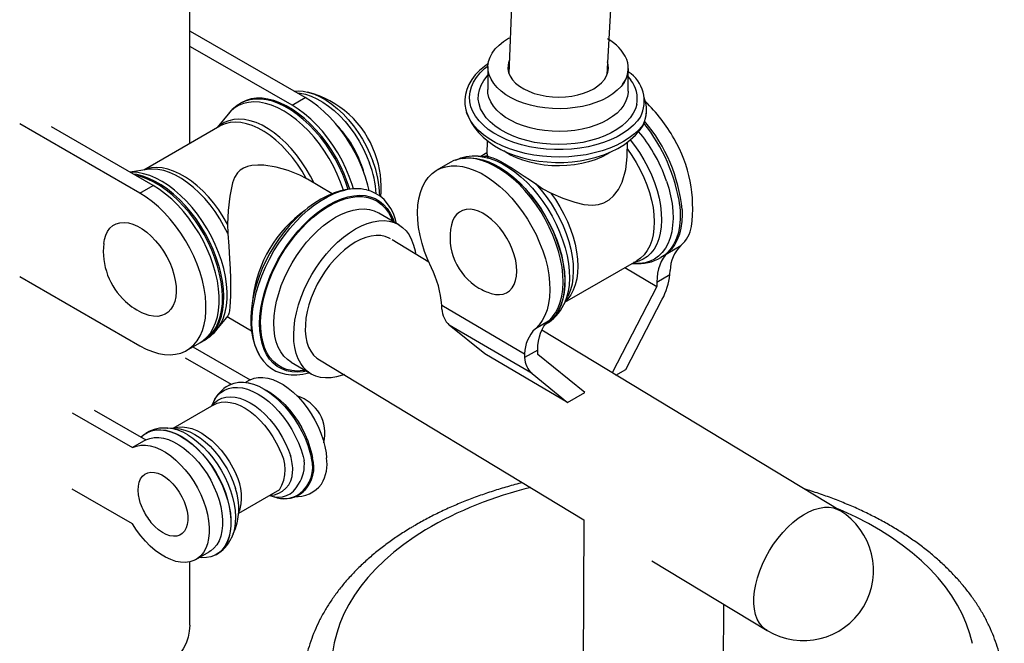
# Model space of a CAD drawing. Units: inches. Extents: x 0 to 80000, y 0 to 78659.
# Drawn here: x 11435 to 11856, y 23379 to 23646 of the extents above; entities that cross this region are included whole.
import ezdxf

# ---------------------------------------------------------------- set-up
doc = ezdxf.new("R2010")
doc.units = ezdxf.units.IN
doc.header["$MEASUREMENT"] = 0

msp = doc.modelspace()

# ---------------------------------------------------------------- linework, layer by layer
for p, q in [((11507.958, 23592.83), (11507.958, 24426.068)), ((11652.394, 23830.415), (11644.412, 23622.787)), ((11686.409, 23622.293), (11689.486, 23675.688)), ((11557.342, 23612.433), (11508.276, 23640.758)), ((11644.231, 23637.812), (11644.591, 23638.016)), ((11551.685, 23609.167), (11508.276, 23634.227)), ((11635.444, 23625.589), (11635.33, 23615.857)), ((11695.325, 23615.153), (11695.434, 23624.416)), ((11695.397, 23621.268), (11696.489, 23619.923)), ((11551.685, 23609.167), (11557.342, 23612.433)), ((11530.273, 23610.331), (11529.709, 23610.006)), ((11524.383, 23605.426), (11519.684, 23599.6)), ((11626.401, 23605.849), (11626.265, 23606.255)), ((11486.631, 23571.613), (11435.273, 23601.261)), ((11492.288, 23574.878), (11448.826, 23599.968)), ((11520.815, 23600.253), (11488.293, 23581.478)), ((11635.074, 23594.117), (11635.005, 23588.242)), ((11695.001, 23587.558), (11695.07, 23593.427)), ((11635.139, 23587.128), (11631.199, 23587.349)), ((11635.012, 23588.828), (11632.34, 23587.285)), ((11635.139, 23587.128), (11636.495, 23586.999)), ((11619.275, 23584.684), (11613.619, 23581.418)), ((11489.711, 23581.7), (11482.44, 23580.563)), ((11558.218, 23577.502), (11557.743, 23577.801)), ((11486.631, 23571.613), (11492.288, 23574.878)), ((11568.807, 23571.316), (11558.229, 23577.52)), ((11597.273, 23558.097), (11588.788, 23563.074)), ((11524.089, 23558.373), (11524.227, 23554.271)), ((11610.158, 23542.126), (11594.436, 23551.639)), ((11712.265, 23545.952), (11717.922, 23549.218)), ((11668.337, 23524.93), (11699.068, 23542.671)), ((11697.115, 23541.543), (11698.256, 23541.479)), ((11709.396, 23544.014), (11709.475, 23544.059)), ((11435.273, 23535.938), (11486.631, 23506.289)), ((11693.942, 23539.711), (11707.602, 23531.699)), ((11707.615, 23533.527), (11713.193, 23536.747)), ((11713.193, 23536.747), (11713.336, 23538.473)), ((11707.602, 23531.699), (11688.498, 23494.725)), ((11707.615, 23533.527), (11707.602, 23531.699)), ((11667.822, 23523.909), (11669.601, 23527.432)), ((11615.773, 23521.976), (11615.654, 23523.673)), ((11615.654, 23523.673), (11651.113, 23502.875)), ((11694.427, 23496.189), (11709.922, 23526.178)), ((11519.59, 23513.296), (11524.324, 23519.165)), ((11524, 23518.763), (11534.382, 23512.673)), ((11634.122, 23502.844), (11618.922, 23515.113)), ((11654.276, 23494.376), (11618.922, 23515.113)), ((11661.356, 23516.885), (11655.699, 23513.619)), ((11660.037, 23515.52), (11660.056, 23515.53)), ((11785.801, 23435.85), (11658.435, 23512.915)), ((11506.63, 23504.309), (11512.287, 23507.575)), ((11513.701, 23508.391), (11514.264, 23508.716)), ((11509.298, 23505.849), (11533.743, 23491.738)), ((11537.773, 23502.197), (11536.882, 23503.92)), ((11669.477, 23482.107), (11634.122, 23502.844)), ((11651.113, 23502.875), (11651.127, 23501.239)), ((11656.705, 23504.459), (11651.127, 23501.239)), ((11656.692, 23502.631), (11656.705, 23504.459)), ((11676.848, 23486.362), (11656.692, 23502.631)), ((11506.025, 23501.207), (11525.633, 23489.888)), ((11551.349, 23499.244), (11559.834, 23494.267)), ((11563.375, 23500.305), (11676.44, 23431.893)), ((11654.276, 23494.376), (11669.477, 23482.107)), ((11690.155, 23493.723), (11694.427, 23496.189)), ((11524.666, 23489.397), (11524.587, 23489.352)), ((11533.743, 23491.738), (11531.93, 23490.691)), ((11669.477, 23482.107), (11676.848, 23486.362)), ((11518.259, 23481.08), (11500.756, 23470.976)), ((11518.266, 23482.553), (11517.219, 23480.48)), ((11457.707, 23477.667), (11483.538, 23462.755)), ((11467.135, 23478.756), (11489.195, 23466.021)), ((11489.389, 23469.033), (11489.31, 23468.987)), ((11498.438, 23471.106), (11498.599, 23471.096)), ((11502.378, 23470.885), (11498.438, 23471.106)), ((11489.195, 23466.021), (11483.538, 23462.755)), ((11483.538, 23430.093), (11457.707, 23445.005)), ((11546.335, 23444.644), (11528.832, 23434.54)), ((11676.418, 23431.906), (11676.175, 23368.69)), ((11510.633, 23414.903), (11516.29, 23418.169)), ((11507.958, 23386.852), (11507.958, 23413.869)), ((11519.308, 23417.024), (11519.387, 23417.07)), ((11705.464, 23414.331), (11754.74, 23384.516)), ((11736.175, 23368.46), (11736.279, 23395.686))]:
    msp.add_line(p, q)
at = {"flags": 128}
for points in [[(11695.44, 23624.884), (11695.429, 23624.529), (11695.166, 23622.637), (11694.553, 23620.775), (11693.6, 23618.966), (11692.316, 23617.23), (11690.717, 23615.588), (11688.822, 23614.059), (11686.653, 23612.662), (11684.235, 23611.411), (11681.597, 23610.323), (11678.769, 23609.41), (11675.785, 23608.682), (11672.68, 23608.148), (11669.49, 23607.815), (11666.253, 23607.686), (11663.006, 23607.762), (11659.787, 23608.044), (11656.635, 23608.527), (11653.586, 23609.206), (11650.676, 23610.073), (11647.94, 23611.117), (11645.408, 23612.328), (11643.111, 23613.689), (11641.076, 23615.186), (11639.327, 23616.801), (11637.884, 23618.515), (11636.764, 23620.307), (11635.98, 23622.158), (11635.542, 23624.044), (11635.454, 23625.944), (11635.718, 23627.836), (11636.33, 23629.698), (11637.284, 23631.507), (11638.567, 23633.243), (11640.166, 23634.885), (11642.061, 23636.414), (11644.231, 23637.812), (11644.231, 23637.812)], [(11635.65, 23626.966), (11633.925, 23625.761), (11631.841, 23623.999), (11630.027, 23622.118), (11628.502, 23620.134), (11627.283, 23618.068), (11626.38, 23615.942), (11625.799, 23613.779), (11625.541, 23611.602), (11625.602, 23609.429), (11625.976, 23607.275), (11626.448, 23605.811)], [(11700.57, 23604.142), (11699.323, 23602.45), (11697.589, 23600.586), (11695.554, 23598.832), (11693.236, 23597.202), (11690.657, 23595.713), (11687.841, 23594.379), (11684.814, 23593.212), (11681.606, 23592.222), (11678.245, 23591.42), (11674.763, 23590.812), (11671.192, 23590.404), (11667.567, 23590.201), (11663.92, 23590.203), (11660.286, 23590.412), (11656.698, 23590.824), (11653.191, 23591.437), (11649.797, 23592.244), (11646.548, 23593.238), (11643.473, 23594.409), (11640.602, 23595.748), (11637.962, 23597.24), (11635.577, 23598.873), (11633.469, 23600.63), (11631.658, 23602.496), (11630.162, 23604.454), (11628.993, 23606.484), (11628.163, 23608.568), (11627.68, 23610.687), (11627.548, 23612.821), (11627.768, 23614.949), (11628.339, 23617.052), (11629.255, 23619.11), (11630.507, 23621.105), (11632.084, 23623.017), (11633.971, 23624.828), (11635.458, 23626.021)], [(11644.475, 23628.18), (11644.408, 23628.002), (11644.012, 23626.41), (11643.968, 23624.799), (11644.276, 23623.194), (11644.932, 23621.624), (11645.924, 23620.113), (11647.238, 23618.686), (11648.85, 23617.366), (11650.734, 23616.176), (11652.86, 23615.134), (11655.193, 23614.259), (11657.693, 23613.563), (11660.322, 23613.06), (11663.034, 23612.756), (11665.785, 23612.657), (11668.532, 23612.765), (11671.227, 23613.077), (11673.827, 23613.59), (11676.29, 23614.293), (11678.574, 23615.176), (11680.643, 23616.225)], [(11680.643, 23616.225), (11682.463, 23617.421), (11684.002, 23618.745), (11685.237, 23620.177), (11686.147, 23621.691), (11686.717, 23623.263), (11686.938, 23624.868), (11686.806, 23626.479), (11686.472, 23627.687)], [(11699.02, 23609.509), (11698.476, 23607.685), (11697.541, 23605.718), (11696.264, 23603.821), (11694.659, 23602.014), (11692.742, 23600.315), (11690.535, 23598.743), (11688.059, 23597.314), (11685.343, 23596.043), (11682.414, 23594.945), (11679.303, 23594.03), (11676.044, 23593.308), (11672.67, 23592.787), (11669.219, 23592.473), (11665.726, 23592.368), (11662.228, 23592.474), (11658.763, 23592.79), (11655.366, 23593.313), (11652.075, 23594.036), (11648.925, 23594.952), (11645.947, 23596.052), (11643.175, 23597.324), (11640.637, 23598.754), (11638.36, 23600.327), (11636.369, 23602.027), (11634.684, 23603.835), (11633.324, 23605.733), (11632.303, 23607.699), (11631.631, 23609.714), (11631.316, 23611.756), (11631.361, 23613.804), (11631.766, 23615.835), (11632.527, 23617.828), (11633.634, 23619.762), (11635.077, 23621.617), (11635.401, 23621.973)], [(11695.325, 23615.153), (11695.315, 23614.797), (11695.051, 23612.905), (11694.439, 23611.044), (11693.486, 23609.234), (11692.202, 23607.499), (11690.603, 23605.857), (11688.708, 23604.328), (11686.539, 23602.93), (11684.121, 23601.68), (11681.483, 23600.591), (11678.655, 23599.678), (11675.671, 23598.95), (11672.566, 23598.416), (11669.376, 23598.083), (11666.139, 23597.954), (11662.892, 23598.031), (11659.673, 23598.312), (11656.521, 23598.795), (11653.472, 23599.474), (11650.562, 23600.341), (11647.825, 23601.386), (11645.294, 23602.596), (11642.997, 23603.958), (11640.962, 23605.455), (11639.213, 23607.069), (11637.77, 23608.783), (11636.65, 23610.576), (11635.866, 23612.426), (11635.428, 23614.312), (11635.33, 23615.857)], [(11575.714, 23573.19), (11574.739, 23576.121), (11573.396, 23579.536), (11571.844, 23582.915), (11570.098, 23586.227), (11568.173, 23589.444), (11566.086, 23592.537), (11563.855, 23595.479), (11561.499, 23598.245), (11559.04, 23600.809), (11556.498, 23603.15), (11553.898, 23605.246), (11551.26, 23607.08), (11548.608, 23608.635), (11545.967, 23609.898), (11543.358, 23610.857), (11540.805, 23611.505), (11538.33, 23611.835), (11535.955, 23611.844), (11533.701, 23611.533), (11531.588, 23610.903), (11529.698, 23610)], [(11576.355, 23573.26), (11575.302, 23576.446), (11573.959, 23579.862), (11572.408, 23583.24), (11570.662, 23586.553), (11568.737, 23589.769), (11566.649, 23592.862), (11564.418, 23595.805), (11562.063, 23598.57), (11559.603, 23601.134), (11557.062, 23603.475), (11554.461, 23605.572), (11551.823, 23607.405), (11549.172, 23608.961), (11546.53, 23610.223), (11543.921, 23611.183), (11541.368, 23611.83), (11538.893, 23612.16), (11536.519, 23612.169), (11534.265, 23611.858), (11532.151, 23611.229), (11530.273, 23610.331)], [(11552.572, 23615.186), (11554.253, 23615.299), (11556.516, 23615.152), (11558.87, 23614.677), (11561.29, 23613.88), (11563.751, 23612.769), (11566.226, 23611.356), (11568.69, 23609.656), (11571.115, 23607.686), (11573.477, 23605.468), (11575.751, 23603.025), (11577.912, 23600.384), (11579.937, 23597.571), (11581.805, 23594.618), (11583.496, 23591.554), (11584.993, 23588.414), (11586.279, 23585.229)], [(11553.834, 23614.458), (11555.102, 23614.336), (11557.456, 23613.861), (11559.876, 23613.064), (11562.337, 23611.953), (11564.812, 23610.54), (11567.275, 23608.839), (11569.701, 23606.87), (11572.063, 23604.652), (11574.337, 23602.209), (11576.497, 23599.567), (11578.523, 23596.755), (11580.391, 23593.801), (11582.082, 23590.738), (11583.579, 23587.597), (11584.865, 23584.412)], [(11584.623, 23572.644), (11584.071, 23575.024), (11583.07, 23578.487), (11581.837, 23581.962), (11580.382, 23585.416), (11578.718, 23588.82), (11576.86, 23592.142), (11574.826, 23595.352), (11572.634, 23598.42), (11570.303, 23601.32), (11567.854, 23604.025), (11565.311, 23606.51), (11562.695, 23608.753), (11560.031, 23610.733), (11557.342, 23612.433)], [(11573.652, 23572.792), (11573.637, 23572.84), (11572.434, 23576.284), (11571.009, 23579.712), (11569.377, 23583.091), (11567.552, 23586.391), (11565.55, 23589.583), (11563.389, 23592.637), (11561.089, 23595.527), (11558.671, 23598.225), (11556.157, 23600.707), (11553.57, 23602.951), (11550.932, 23604.936), (11548.269, 23606.645), (11545.603, 23608.062), (11542.959, 23609.175), (11540.362, 23609.972), (11537.834, 23610.447), (11535.398, 23610.596), (11533.077, 23610.417), (11530.892, 23609.912), (11528.861, 23609.085), (11527.005, 23607.944), (11525.339, 23606.5), (11524.383, 23605.426)], [(11577.958, 23573.437), (11577.413, 23575.221), (11576.18, 23578.696), (11574.725, 23582.151), (11573.061, 23585.554), (11571.204, 23588.876), (11569.169, 23592.086), (11566.977, 23595.155), (11564.646, 23598.054), (11562.197, 23600.759), (11559.654, 23603.244), (11557.038, 23605.487), (11554.374, 23607.467), (11551.685, 23609.167)], [(11561.11, 23575.83), (11559.587, 23578.859), (11557.774, 23582.01), (11555.788, 23585.041), (11553.65, 23587.922), (11551.379, 23590.625), (11549, 23593.121), (11546.535, 23595.387), (11544.01, 23597.399), (11541.449, 23599.138), (11538.879, 23600.585), (11536.325, 23601.727), (11533.812, 23602.553), (11531.366, 23603.053), (11529.011, 23603.223), (11526.77, 23603.061), (11524.667, 23602.568), (11522.722, 23601.751), (11520.954, 23600.617), (11519.949, 23599.753)], [(11626.297, 23606.213), (11627.052, 23604.157), (11628.215, 23601.853), (11629.661, 23599.635), (11631.389, 23597.514), (11633.399, 23595.502), (11635.683, 23593.614), (11638.225, 23591.87), (11641.002, 23590.291), (11643.981, 23588.894), (11647.125, 23587.691), (11650.403, 23586.688), (11653.787, 23585.889), (11657.249, 23585.295), (11660.766, 23584.907), (11664.313, 23584.724), (11667.867, 23584.747), (11671.404, 23584.977), (11674.901, 23585.414), (11678.335, 23586.058), (11681.683, 23586.91), (11684.923, 23587.972), (11688.031, 23589.245), (11690.981, 23590.731), (11693.743, 23592.43), (11696.278, 23594.333), (11698.548, 23596.425), (11700.515, 23598.677), (11701.732, 23600.444)], [(11701.739, 23600.808), (11700.092, 23598.838), (11698.126, 23596.966), (11695.863, 23595.215), (11693.323, 23593.6), (11690.529, 23592.136), (11687.505, 23590.835), (11684.281, 23589.71), (11680.884, 23588.771), (11677.346, 23588.027), (11673.699, 23587.483), (11669.975, 23587.146), (11666.208, 23587.017), (11662.433, 23587.099), (11658.684, 23587.39), (11654.994, 23587.889), (11651.397, 23588.589), (11647.926, 23589.486), (11644.612, 23590.57), (11641.484, 23591.833), (11638.573, 23593.262), (11635.903, 23594.845), (11633.499, 23596.567), (11631.382, 23598.413), (11629.573, 23600.366), (11628.086, 23602.409), (11626.937, 23604.522), (11626.401, 23605.849)], [(11557.743, 23577.801), (11555.948, 23580.922), (11553.982, 23583.925), (11551.865, 23586.779), (11549.616, 23589.456), (11547.26, 23591.93), (11544.819, 23594.174), (11542.318, 23596.168), (11539.782, 23597.89), (11537.237, 23599.325), (11534.707, 23600.456), (11532.218, 23601.274), (11529.795, 23601.77), (11527.462, 23601.939), (11525.243, 23601.779), (11523.16, 23601.292), (11521.233, 23600.483), (11520.815, 23600.253)], [(11696.223, 23594.339), (11698.13, 23591.892), (11700.188, 23588.931), (11702.085, 23585.838), (11703.802, 23582.642), (11705.323, 23579.375), (11706.633, 23576.069), (11707.72, 23572.755), (11708.572, 23569.467), (11709.182, 23566.234), (11709.543, 23563.09), (11709.652, 23560.065), (11709.508, 23557.188), (11709.113, 23554.487), (11708.469, 23551.988), (11707.584, 23549.715), (11706.466, 23547.691), (11705.126, 23545.935), (11703.577, 23544.465), (11701.834, 23543.294), (11699.914, 23542.434), (11697.835, 23541.894), (11697.676, 23541.867)], [(11661.356, 23516.885), (11662.936, 23518.489), (11664.302, 23520.38), (11665.442, 23522.539), (11666.344, 23524.947), (11667.001, 23527.583), (11667.406, 23530.422), (11667.557, 23533.44), (11667.452, 23536.607), (11667.091, 23539.896), (11666.478, 23543.277), (11665.619, 23546.72), (11664.52, 23550.192), (11663.194, 23553.663), (11661.65, 23557.102), (11659.904, 23560.476), (11657.971, 23563.756), (11655.868, 23566.912), (11653.615, 23569.914), (11651.232, 23572.737), (11648.741, 23575.354), (11646.164, 23577.742), (11643.525, 23579.879), (11640.847, 23581.745), (11638.154, 23583.324), (11635.472, 23584.602), (11632.825, 23585.566), (11630.236, 23586.209), (11627.728, 23586.523), (11625.326, 23586.508), (11623.049, 23586.162), (11620.92, 23585.488), (11619.275, 23584.684)], [(11624.348, 23586.402), (11625.863, 23586.617), (11628.216, 23586.67), (11630.673, 23586.401), (11633.213, 23585.815), (11635.813, 23584.915), (11638.45, 23583.709), (11641.101, 23582.209), (11643.744, 23580.428), (11646.353, 23578.38), (11648.908, 23576.085), (11651.385, 23573.562), (11653.762, 23570.833), (11656.018, 23567.923), (11658.135, 23564.857), (11660.092, 23561.661), (11661.874, 23558.365), (11663.464, 23554.997), (11664.848, 23551.586), (11666.014, 23548.163), (11666.952, 23544.758), (11667.654, 23541.4), (11668.113, 23538.119), (11668.326, 23534.945), (11668.29, 23531.904), (11668.006, 23529.023), (11667.477, 23526.329), (11666.707, 23523.844), (11665.702, 23521.59), (11664.472, 23519.588), (11663.027, 23517.854), (11661.381, 23516.404), (11660.056, 23515.53)], [(11624.994, 23586.479), (11625.784, 23586.572), (11628.137, 23586.624), (11630.594, 23586.356), (11633.134, 23585.769), (11635.734, 23584.869), (11638.371, 23583.664), (11641.023, 23582.164), (11643.665, 23580.382), (11646.275, 23578.335), (11648.829, 23576.039), (11651.306, 23573.516), (11653.683, 23570.787), (11655.94, 23567.877), (11658.056, 23564.811), (11660.014, 23561.616), (11661.795, 23558.32), (11663.385, 23554.951), (11664.769, 23551.541), (11665.935, 23548.118), (11666.873, 23544.712), (11667.575, 23541.355), (11668.034, 23538.074), (11668.247, 23534.899), (11668.211, 23531.858), (11667.928, 23528.978), (11667.398, 23526.283), (11666.628, 23523.798), (11665.623, 23521.545), (11664.393, 23519.542), (11662.949, 23517.809), (11661.302, 23516.359), (11659.977, 23515.485)], [(11631.187, 23587.35), (11631.426, 23587.335), (11633.885, 23587.008), (11636.423, 23586.361), (11639.017, 23585.399), (11641.643, 23584.132), (11644.277, 23582.57), (11646.896, 23580.728), (11649.477, 23578.622), (11651.994, 23576.272), (11654.427, 23573.699), (11656.753, 23570.926), (11658.95, 23567.978), (11660.999, 23564.883), (11662.881, 23561.667), (11664.579, 23558.36), (11666.079, 23554.993), (11667.365, 23551.595), (11668.427, 23548.198), (11669.256, 23544.831), (11669.842, 23541.526), (11670.182, 23538.313), (11670.272, 23535.22), (11670.111, 23532.276), (11669.701, 23529.507), (11669.045, 23526.939), (11668.15, 23524.594), (11667.861, 23523.987)], [(11632.91, 23587.253), (11633.061, 23587.299), (11635.152, 23587.731)], [(11635.142, 23588.239), (11635.103, 23587.834), (11635.152, 23587.731)], [(11635.152, 23587.731), (11635.653, 23587.268), (11636.495, 23586.999)], [(11636.495, 23586.999), (11637.552, 23586.668), (11638.943, 23586.072), (11640.953, 23585.052), (11643.385, 23583.682), (11645.793, 23582.232), (11648.388, 23580.594), (11650.977, 23578.892), (11653.596, 23577.11), (11655.868, 23575.514)], [(11687.598, 23588.973), (11686.366, 23588.217), (11683.948, 23586.967), (11681.31, 23585.879), (11678.482, 23584.965), (11675.498, 23584.238), (11672.393, 23583.704), (11669.203, 23583.37), (11665.966, 23583.241), (11662.719, 23583.318), (11659.5, 23583.599), (11656.348, 23584.083), (11653.299, 23584.762), (11650.389, 23585.628), (11647.653, 23586.673), (11645.121, 23587.883), (11642.824, 23589.245), (11642.272, 23589.62)], [(11662.2, 23571.695), (11667.41, 23569.455), (11672.506, 23567.675), (11676.392, 23566.744), (11680.185, 23566.423), (11682.662, 23566.683), (11685.026, 23567.42), (11687.222, 23568.7), (11689.166, 23570.463), (11691.185, 23573.204), (11692.751, 23576.328), (11694.364, 23581.637), (11694.993, 23587.136), (11694.98, 23587.558)], [(11695.034, 23590.364), (11696.935, 23587.677), (11698.831, 23584.653), (11700.551, 23581.524), (11702.079, 23578.318), (11703.4, 23575.069), (11704.502, 23571.808), (11705.372, 23568.567), (11706.003, 23565.377), (11706.389, 23562.271), (11706.525, 23559.28), (11706.411, 23556.431), (11706.047, 23553.755), (11705.437, 23551.276), (11704.586, 23549.019), (11703.505, 23547.007), (11702.202, 23545.26), (11700.691, 23543.794), (11699.068, 23542.67)], [(11524.089, 23558.373), (11522.294, 23561.494), (11520.328, 23564.497), (11518.211, 23567.351), (11515.962, 23570.028), (11513.606, 23572.501), (11511.165, 23574.746), (11508.664, 23576.74), (11506.128, 23578.462), (11503.582, 23579.896), (11501.053, 23581.028), (11498.564, 23581.846), (11496.141, 23582.342), (11493.808, 23582.511), (11491.589, 23582.351), (11489.506, 23581.864), (11488.576, 23581.522)], [(11557.743, 23577.801), (11554.97, 23579.248), (11550.091, 23581.251), (11544.954, 23582.701), (11539.7, 23583.488), (11537.045, 23583.58), (11534.455, 23583.377), (11532.617, 23582.975), (11530.947, 23582.321), (11529.516, 23581.392), (11528.363, 23580.238), (11527.116, 23578.234), (11526.261, 23575.995), (11525.073, 23570.359), (11524.45, 23564.156), (11524.089, 23558.373)], [(11581.131, 23584.242), (11582.074, 23581.376), (11582.117, 23581.227)], [(11611.254, 23539.688), (11609.709, 23543.126), (11608.38, 23546.597), (11607.28, 23550.07), (11606.419, 23553.513), (11605.804, 23556.895), (11605.441, 23560.185), (11605.334, 23563.353), (11605.482, 23566.372), (11605.886, 23569.213), (11606.541, 23571.85), (11607.441, 23574.26), (11608.578, 23576.422), (11609.942, 23578.315), (11611.521, 23579.922), (11613.3, 23581.228), (11615.263, 23582.223), (11617.392, 23582.896), (11619.669, 23583.242), (11622.071, 23583.258), (11624.579, 23582.943), (11627.168, 23582.3), (11629.815, 23581.336), (11632.498, 23580.058), (11635.19, 23578.479), (11637.868, 23576.613), (11640.507, 23574.476), (11643.084, 23572.088), (11645.575, 23569.471), (11647.958, 23566.649), (11650.211, 23563.646), (11652.314, 23560.49), (11654.247, 23557.211), (11655.993, 23553.836), (11657.537, 23550.398), (11658.864, 23546.927), (11659.962, 23543.454), (11660.821, 23540.012), (11661.434, 23536.631), (11661.795, 23533.341), (11661.9, 23530.174), (11661.749, 23527.157), (11661.344, 23524.318), (11660.687, 23521.682), (11659.785, 23519.273), (11658.646, 23517.114), (11657.28, 23515.223), (11655.699, 23513.619)], [(11519.646, 23513.366), (11520.095, 23513.958), (11521.336, 23515.968), (11522.347, 23518.235), (11523.12, 23520.738), (11523.645, 23523.455), (11523.92, 23526.36), (11523.942, 23529.428), (11523.709, 23532.632), (11523.226, 23535.941), (11522.495, 23539.325), (11521.523, 23542.755), (11520.32, 23546.2), (11518.895, 23549.627), (11517.263, 23553.006), (11515.438, 23556.306), (11513.435, 23559.498), (11511.275, 23562.552), (11508.975, 23565.442), (11506.557, 23568.14), (11504.043, 23570.622), (11501.456, 23572.866), (11498.818, 23574.852), (11496.155, 23576.561), (11493.489, 23577.978), (11490.845, 23579.09), (11488.248, 23579.887), (11485.72, 23580.362), (11483.284, 23580.511), (11482.565, 23580.491)], [(11514.264, 23508.716), (11515.252, 23509.346), (11516.935, 23510.739), (11518.42, 23512.419), (11519.692, 23514.372), (11520.74, 23516.579), (11521.556, 23519.021), (11522.132, 23521.677), (11522.463, 23524.524), (11522.547, 23527.536), (11522.382, 23530.687), (11521.97, 23533.95), (11521.314, 23537.295), (11520.421, 23540.693), (11519.297, 23544.115), (11517.954, 23547.531), (11516.403, 23550.909), (11514.657, 23554.222), (11512.732, 23557.438), (11510.645, 23560.532), (11508.413, 23563.474), (11506.058, 23566.239), (11503.598, 23568.803), (11501.057, 23571.144), (11498.456, 23573.241), (11495.818, 23575.075), (11493.167, 23576.63), (11490.525, 23577.892), (11487.916, 23578.852), (11485.363, 23579.499), (11483.876, 23579.734)], [(11512.981, 23508.004), (11514.688, 23509.02), (11516.372, 23510.414), (11517.856, 23512.094), (11519.128, 23514.046), (11520.177, 23516.253), (11520.993, 23518.695), (11521.569, 23521.352), (11521.9, 23524.198), (11521.983, 23527.21), (11521.818, 23530.362), (11521.406, 23533.624), (11520.75, 23536.969), (11519.857, 23540.368), (11518.734, 23543.79), (11517.391, 23547.205), (11515.839, 23550.584), (11514.093, 23553.896), (11512.168, 23557.113), (11510.081, 23560.206), (11507.85, 23563.148), (11505.494, 23565.914), (11503.035, 23568.478), (11500.494, 23570.819), (11497.893, 23572.915), (11495.255, 23574.749), (11492.603, 23576.304), (11489.962, 23577.567), (11487.353, 23578.526), (11484.871, 23579.16)], [(11524.227, 23554.271), (11522.605, 23557.51), (11520.793, 23560.661), (11518.807, 23563.692), (11516.668, 23566.573), (11514.398, 23569.276), (11512.018, 23571.772), (11509.554, 23574.038), (11507.028, 23576.05), (11504.468, 23577.789), (11501.898, 23579.236), (11499.343, 23580.378), (11496.831, 23581.204), (11494.384, 23581.704), (11492.029, 23581.874), (11489.789, 23581.712), (11489.711, 23581.7)], [(11512.287, 23507.575), (11513.664, 23508.488), (11515.328, 23509.97), (11516.783, 23511.745), (11518.016, 23513.796), (11519.017, 23516.104), (11519.775, 23518.648), (11520.285, 23521.406), (11520.54, 23524.353), (11520.54, 23527.461), (11520.285, 23530.703), (11519.775, 23534.049), (11519.017, 23537.469), (11518.016, 23540.932), (11516.783, 23544.407), (11515.328, 23547.862), (11513.664, 23551.265), (11511.807, 23554.587), (11509.772, 23557.797), (11507.58, 23560.866), (11505.249, 23563.765), (11502.8, 23566.47), (11500.257, 23568.955), (11497.641, 23571.198), (11494.977, 23573.178), (11492.288, 23574.878)], [(11655.868, 23575.514), (11658.187, 23572.903), (11660.386, 23570.103), (11662.444, 23567.142), (11664.341, 23564.048), (11666.058, 23560.853), (11667.579, 23557.586), (11668.889, 23554.28), (11669.976, 23550.966), (11670.828, 23547.677), (11671.437, 23544.445), (11671.799, 23541.301), (11671.908, 23538.276), (11671.764, 23535.399), (11671.368, 23532.697), (11670.725, 23530.198), (11669.84, 23527.926), (11669.601, 23527.432)], [(11655.868, 23575.514), (11658.943, 23573.462), (11662.2, 23571.695)], [(11711.822, 23576.639), (11712.708, 23573.76), (11713.536, 23570.394), (11714.122, 23567.089), (11714.462, 23563.875), (11714.552, 23560.783), (11714.391, 23557.839), (11713.981, 23555.07), (11713.326, 23552.501), (11712.43, 23550.157), (11711.304, 23548.057), (11709.956, 23546.221), (11708.398, 23544.665), (11706.646, 23543.404), (11704.715, 23542.449), (11702.622, 23541.809), (11700.387, 23541.489), (11698.256, 23541.479)], [(11486.631, 23506.289), (11489.32, 23504.885), (11491.984, 23503.789), (11494.6, 23503.012), (11497.144, 23502.56), (11499.592, 23502.438), (11501.923, 23502.647), (11504.116, 23503.184), (11506.15, 23504.045), (11508.007, 23505.222), (11509.671, 23506.705), (11511.126, 23508.479), (11512.36, 23510.53), (11513.36, 23512.838), (11514.118, 23515.383), (11514.628, 23518.141), (11514.884, 23521.087), (11514.884, 23524.195), (11514.628, 23527.437), (11514.118, 23530.783), (11513.36, 23534.203), (11512.36, 23537.666), (11511.126, 23541.141), (11509.671, 23544.596), (11508.007, 23548), (11506.15, 23551.321), (11504.116, 23554.531), (11501.923, 23557.6), (11499.592, 23560.5), (11497.144, 23563.204), (11494.6, 23565.689), (11491.984, 23567.932), (11489.32, 23569.912), (11486.631, 23571.613)], [(11579.47, 23573.449), (11577.844, 23573.448), (11575.173, 23573.153), (11572.434, 23572.561), (11569.645, 23571.669), (11566.829, 23570.481), (11564.014, 23569.006), (11561.226, 23567.261), (11558.491, 23565.263), (11555.829, 23563.035), (11553.258, 23560.596), (11550.793, 23557.965), (11548.447, 23555.163), (11546.235, 23552.21), (11544.169, 23549.125), (11542.263, 23545.93), (11540.527, 23542.644), (11538.975, 23539.289), (11537.617, 23535.886), (11536.464, 23532.457), (11535.526, 23529.02), (11534.813, 23525.596), (11534.334, 23522.206), (11534.099, 23518.87), (11534.119, 23515.61), (11534.402, 23512.451), (11534.956, 23509.424), (11535.78, 23506.564), (11536.869, 23503.906), (11537.795, 23502.229)], [(11536.882, 23503.92), (11536.738, 23504.241), (11535.824, 23506.73), (11535.153, 23509.444), (11534.731, 23512.361), (11534.563, 23515.457), (11534.649, 23518.707), (11534.989, 23522.084), (11535.579, 23525.559), (11536.416, 23529.103), (11537.491, 23532.689), (11538.797, 23536.284), (11540.322, 23539.861), (11542.053, 23543.389), (11543.977, 23546.839), (11546.077, 23550.183), (11548.336, 23553.392), (11550.736, 23556.44), (11553.255, 23559.302), (11555.875, 23561.955), (11558.572, 23564.375), (11561.324, 23566.544), (11564.109, 23568.443), (11566.904, 23570.056), (11569.684, 23571.37), (11572.429, 23572.375), (11574.377, 23572.903)], [(11557.895, 23495.404), (11556.398, 23495.153), (11553.923, 23494.98), (11551.561, 23495.13), (11549.332, 23495.602), (11547.257, 23496.391), (11545.352, 23497.491), (11543.634, 23498.893), (11542.117, 23500.584), (11540.814, 23502.55), (11539.737, 23504.774), (11538.895, 23507.237), (11538.294, 23509.919), (11537.94, 23512.796), (11537.837, 23515.843), (11537.984, 23519.036), (11538.381, 23522.346), (11539.024, 23525.746), (11539.907, 23529.206), (11541.024, 23532.696), (11542.365, 23536.188), (11543.918, 23539.651), (11545.67, 23543.056), (11547.606, 23546.373), (11549.709, 23549.575), (11551.962, 23552.633), (11554.345, 23555.523), (11556.838, 23558.219), (11559.42, 23560.698), (11562.069, 23562.939), (11564.762, 23564.924), (11567.476, 23566.634), (11570.188, 23568.056), (11572.875, 23569.177), (11575.514, 23569.988), (11578.082, 23570.482), (11580.557, 23570.655), (11582.919, 23570.505), (11585.148, 23570.033), (11587.223, 23569.244), (11589.128, 23568.144), (11590.847, 23566.742), (11592.363, 23565.051), (11593.666, 23563.086), (11594.743, 23560.861), (11595.335, 23559.234)], [(11557.246, 23495.784), (11556.402, 23495.661), (11553.931, 23495.51), (11551.578, 23495.687), (11549.362, 23496.19), (11547.303, 23497.015), (11545.42, 23498.155), (11543.728, 23499.599), (11542.243, 23501.335), (11540.978, 23503.348), (11539.943, 23505.62), (11539.148, 23508.131), (11538.6, 23510.859), (11538.304, 23513.779), (11538.262, 23516.867), (11538.475, 23520.096), (11538.94, 23523.436), (11539.655, 23526.858), (11540.611, 23530.333), (11541.802, 23533.83), (11543.216, 23537.318), (11544.842, 23540.766), (11546.664, 23544.144), (11548.667, 23547.423), (11550.833, 23550.574), (11553.143, 23553.568), (11555.578, 23556.38), (11558.114, 23558.985), (11560.731, 23561.36), (11563.406, 23563.485), (11566.114, 23565.339), (11568.831, 23566.908), (11571.535, 23568.178), (11574.201, 23569.136), (11576.806, 23569.776), (11579.327, 23570.09), (11581.741, 23570.077), (11584.029, 23569.737), (11586.168, 23569.072), (11588.141, 23568.089), (11589.931, 23566.795), (11591.521, 23565.204), (11592.898, 23563.327), (11594.049, 23561.182), (11594.686, 23559.614)], [(11596.358, 23558.634), (11595.918, 23560.376), (11595.019, 23562.832), (11593.894, 23565.071), (11592.556, 23567.073), (11591.019, 23568.819), (11589.301, 23570.296), (11587.42, 23571.497), (11585.392, 23572.418), (11583.691, 23572.92)], [(11662.2, 23571.695), (11664.251, 23568.808), (11666.146, 23565.785), (11667.866, 23562.655), (11669.394, 23559.45), (11670.716, 23556.201), (11671.817, 23552.939), (11672.688, 23549.698), (11673.319, 23546.509), (11673.705, 23543.403), (11673.841, 23540.411), (11673.726, 23537.563), (11673.362, 23534.886), (11672.752, 23532.407), (11671.902, 23530.151), (11670.82, 23528.139), (11669.517, 23526.392), (11668.594, 23525.439)], [(11717.498, 23566.145), (11717.666, 23563.428), (11717.63, 23560.387), (11717.346, 23557.507), (11716.817, 23554.812), (11716.046, 23552.327), (11715.042, 23550.073), (11713.812, 23548.071), (11712.367, 23546.337), (11710.721, 23544.888), (11709.372, 23544)], [(11551.349, 23499.244), (11549.711, 23500.395), (11548.198, 23501.883), (11546.896, 23503.654), (11545.817, 23505.69), (11544.971, 23507.971), (11544.367, 23510.475), (11544.011, 23513.178), (11543.905, 23516.055), (11544.052, 23519.077), (11544.449, 23522.215), (11545.093, 23525.44), (11545.977, 23528.72), (11547.094, 23532.023), (11548.431, 23535.317), (11549.977, 23538.572), (11551.717, 23541.755), (11553.633, 23544.837), (11555.708, 23547.786), (11557.92, 23550.576), (11560.25, 23553.178), (11562.675, 23555.568), (11565.17, 23557.724), (11567.713, 23559.623), (11570.278, 23561.248), (11572.842, 23562.584), (11575.378, 23563.617), (11577.864, 23564.337), (11580.274, 23564.738), (11582.587, 23564.815), (11584.778, 23564.569), (11586.828, 23564), (11588.682, 23563.135)], [(11588.682, 23563.135), (11588.717, 23563.115), (11588.788, 23563.074)], [(11647.756, 23538.158), (11647.645, 23540.4), (11647.284, 23542.75), (11646.679, 23545.166), (11645.84, 23547.605), (11644.783, 23550.023), (11643.527, 23552.378), (11642.095, 23554.627), (11640.51, 23556.73), (11638.803, 23558.65), (11637.003, 23560.352), (11635.143, 23561.806), (11633.256, 23562.986), (11631.374, 23563.871), (11629.533, 23564.445), (11627.765, 23564.698), (11626.101, 23564.626), (11624.571, 23564.229), (11623.203, 23563.515), (11622.02, 23562.497), (11621.044, 23561.192), (11620.293, 23559.624), (11619.834, 23558.075)], [(11718.428, 23564.539), (11718.467, 23562.507), (11718.316, 23559.49), (11717.91, 23556.651), (11717.253, 23554.015), (11716.351, 23551.607), (11715.212, 23549.447), (11713.846, 23547.557), (11712.265, 23545.952)], [(11471.188, 23550.023), (11471.464, 23551.698), (11472.03, 23553.578), (11472.837, 23555.218), (11473.869, 23556.59), (11475.112, 23557.674), (11476.543, 23558.449), (11478.14, 23558.905), (11479.877, 23559.032), (11481.724, 23558.83), (11483.652, 23558.302), (11485.629, 23557.456), (11487.623, 23556.306), (11489.6, 23554.871), (11491.528, 23553.175), (11493.376, 23551.245), (11495.113, 23549.113), (11496.711, 23546.815), (11498.144, 23544.387), (11499.387, 23541.87), (11500.421, 23539.305), (11501.229, 23536.734), (11501.796, 23534.2), (11502.115, 23531.743), (11502.18, 23529.405), (11501.989, 23527.224), (11501.546, 23525.235), (11501.546, 23525.235)], [(11574.074, 23494.029), (11573.243, 23493.723), (11570.758, 23493.003), (11568.347, 23492.602), (11566.035, 23492.525), (11563.843, 23492.772), (11561.794, 23493.34), (11559.905, 23494.225), (11558.196, 23495.418), (11556.683, 23496.906), (11555.381, 23498.677), (11554.302, 23500.713), (11553.456, 23502.994), (11552.852, 23505.498), (11552.496, 23508.201), (11552.39, 23511.078), (11552.537, 23514.1), (11552.934, 23517.239), (11553.578, 23520.463), (11554.462, 23523.743), (11555.579, 23527.046), (11556.916, 23530.341), (11558.462, 23533.595), (11560.202, 23536.779), (11562.118, 23539.86), (11564.193, 23542.809), (11566.405, 23545.599), (11568.735, 23548.201), (11571.16, 23550.592), (11573.655, 23552.747), (11576.198, 23554.646), (11578.763, 23556.271), (11581.327, 23557.607), (11583.863, 23558.64), (11586.349, 23559.36), (11588.759, 23559.761), (11591.072, 23559.838), (11593.263, 23559.592), (11595.313, 23559.023), (11597.202, 23558.138), (11598.911, 23556.946), (11600.424, 23555.457), (11601.726, 23553.686), (11602.805, 23551.65), (11603.651, 23549.369), (11604.255, 23546.865), (11604.43, 23545.783)], [(11524.227, 23554.271), (11524.684, 23548.925), (11525.019, 23543.442), (11525.2, 23539.228), (11525.315, 23535.127), (11525.361, 23531.251), (11525.338, 23527.777), (11525.26, 23525.16), (11525.131, 23523.005), (11524.944, 23521.282), (11524.704, 23520.056), (11524.378, 23519.242), (11524.303, 23519.183)], [(11593.732, 23552.059), (11593.265, 23552.316), (11591.527, 23553.015), (11589.636, 23553.4), (11587.615, 23553.466), (11585.488, 23553.212), (11583.28, 23552.641), (11581.016, 23551.76), (11578.724, 23550.579)], [(11578.724, 23550.579), (11576.429, 23549.112), (11574.159, 23547.376), (11571.941, 23545.392), (11569.801, 23543.182), (11567.763, 23540.773), (11565.851, 23538.193), (11564.089, 23535.472), (11562.496, 23532.643), (11561.091, 23529.737), (11559.891, 23526.79), (11558.91, 23523.836), (11558.159, 23520.909), (11557.647, 23518.044), (11557.381, 23515.274), (11557.362, 23512.633), (11557.592, 23510.15), (11558.068, 23507.855), (11558.784, 23505.775), (11559.732, 23503.934), (11560.9, 23502.354), (11562.275, 23501.054), (11563.375, 23500.305)], [(11712.265, 23545.952), (11711.219, 23544.911), (11710.295, 23543.703), (11709.5, 23542.339), (11708.839, 23540.827), (11708.317, 23539.178), (11707.937, 23537.403), (11707.703, 23535.515), (11707.615, 23533.527)], [(11636.787, 23528.707), (11638.591, 23528.294), (11640.311, 23528.203), (11641.912, 23528.438), (11643.364, 23528.995), (11644.643, 23529.863), (11645.724, 23531.027), (11646.59, 23532.467), (11647.224, 23534.156), (11647.615, 23536.064), (11647.756, 23538.158)], [(11501.546, 23525.235), (11500.858, 23523.472), (11499.937, 23521.963), (11498.797, 23520.732), (11497.458, 23519.801), (11495.94, 23519.184), (11494.27, 23518.892), (11492.474, 23518.929), (11490.583, 23519.295), (11488.626, 23519.984), (11488.496, 23520.04)], [(11656.705, 23504.459), (11656.793, 23506.447), (11657.028, 23508.335), (11657.407, 23510.11), (11657.93, 23511.759), (11658.591, 23513.271), (11659.386, 23514.636), (11660.31, 23515.843), (11661.356, 23516.885)], [(11536.837, 23504.036), (11536.937, 23503.788), (11538.125, 23501.615), (11539.523, 23499.686), (11541.115, 23498.018), (11542.881, 23496.62), (11544.807, 23495.5), (11546.876, 23494.661), (11549.073, 23494.106), (11551.387, 23493.837), (11553.806, 23493.856), (11556.317, 23494.166), (11558.902, 23494.768), (11558.951, 23494.784)], [(11524.592, 23489.355), (11525.121, 23489.639), (11526.884, 23490.323), (11528.795, 23490.69), (11530.833, 23490.737), (11532.974, 23490.463), (11535.192, 23489.872), (11537.461, 23488.97), (11539.756, 23487.768)], [(11524.666, 23489.397), (11525.2, 23489.685), (11526.963, 23490.368), (11528.874, 23490.735), (11530.912, 23490.783), (11533.052, 23490.509), (11535.271, 23489.917), (11537.54, 23489.015), (11539.835, 23487.813)], [(11533.743, 23491.738), (11535.431, 23492.404), (11537.269, 23492.752), (11539.233, 23492.778), (11541.299, 23492.481), (11543.439, 23491.865), (11545.626, 23490.938), (11547.832, 23489.712), (11550.028, 23488.202), (11552.187, 23486.429), (11554.28, 23484.414), (11556.28, 23482.184), (11558.162, 23479.768), (11559.902, 23477.197), (11561.476, 23474.503), (11562.865, 23471.722), (11564.052, 23468.889), (11565.02, 23466.04), (11565.756, 23463.213), (11566.253, 23460.444), (11566.465, 23458.407)], [(11518.266, 23482.553), (11518.736, 23483.405), (11519.888, 23485.001), (11521.248, 23486.317), (11522.799, 23487.337), (11524.524, 23488.048), (11526.401, 23488.441), (11528.407, 23488.513), (11530.518, 23488.262), (11532.709, 23487.691), (11534.952, 23486.807), (11537.221, 23485.62)], [(11537.221, 23485.62), (11539.488, 23484.146), (11541.725, 23482.402), (11543.906, 23480.409), (11546.003, 23478.192), (11547.992, 23475.777), (11549.848, 23473.194), (11551.549, 23470.473), (11553.074, 23467.649), (11554.405, 23464.755), (11555.525, 23461.827), (11556.42, 23458.899), (11556.828, 23457.235)], [(11539.756, 23487.768), (11542.048, 23486.279), (11544.312, 23484.522), (11546.52, 23482.518), (11548.647, 23480.288), (11550.668, 23477.861), (11552.558, 23475.263), (11554.297, 23472.526), (11555.863, 23469.682), (11557.238, 23466.763), (11558.407, 23463.805), (11559.354, 23460.842), (11560.005, 23458.218)], [(11540.571, 23487.367), (11542.175, 23486.446), (11544.371, 23484.936), (11546.53, 23483.163), (11548.623, 23481.148), (11550.623, 23478.919), (11552.505, 23476.502), (11554.245, 23473.931), (11555.819, 23471.237), (11557.209, 23468.456), (11558.395, 23465.623), (11559.363, 23462.775), (11560.1, 23459.948), (11560.43, 23458.258)], [(11517.448, 23480.612), (11518.611, 23481.95), (11520.028, 23483.067), (11521.63, 23483.875), (11523.393, 23484.365), (11525.296, 23484.53), (11527.312, 23484.366), (11529.415, 23483.878), (11531.577, 23483.07), (11533.767, 23481.955), (11535.958, 23480.546), (11538.121, 23478.863), (11540.225, 23476.928), (11542.243, 23474.767), (11544.148, 23472.409), (11545.915, 23469.886), (11547.519, 23467.231), (11548.94, 23464.479), (11550.158, 23461.668), (11550.979, 23459.392)], [(11518.259, 23481.08), (11519.654, 23481.729), (11521.402, 23482.174), (11523.286, 23482.295), (11525.28, 23482.09), (11527.355, 23481.562), (11529.484, 23480.718), (11531.638, 23479.569), (11533.786, 23478.132), (11535.9, 23476.425), (11537.95, 23474.473), (11539.908, 23472.303), (11541.747, 23469.944), (11543.442, 23467.428), (11544.969, 23464.791), (11546.308, 23462.067)], [(11487.079, 23467.242), (11488.252, 23468.283), (11489.845, 23469.274), (11491.607, 23469.958), (11493.519, 23470.325), (11495.557, 23470.372), (11497.697, 23470.099), (11499.915, 23469.507), (11502.185, 23468.605), (11504.479, 23467.403)], [(11489.389, 23469.033), (11489.924, 23469.32), (11491.686, 23470.003), (11493.597, 23470.371), (11495.635, 23470.418), (11497.776, 23470.144), (11499.994, 23469.553), (11502.264, 23468.651), (11504.558, 23467.448)], [(11500.953, 23470.965), (11501.111, 23471.024), (11502.86, 23471.47), (11504.744, 23471.591), (11506.737, 23471.386), (11508.813, 23470.858), (11510.942, 23470.013), (11513.096, 23468.865), (11515.244, 23467.427), (11517.358, 23465.721), (11519.408, 23463.769), (11521.365, 23461.599), (11523.204, 23459.239), (11524.899, 23456.724), (11526.427, 23454.086), (11527.766, 23451.363)], [(11502.378, 23470.885), (11503.71, 23470.741), (11505.813, 23470.253), (11507.975, 23469.445), (11510.165, 23468.33), (11512.356, 23466.921), (11514.519, 23465.238), (11516.623, 23463.303), (11518.641, 23461.142), (11520.546, 23458.784), (11522.313, 23456.261), (11523.917, 23453.605), (11525.338, 23450.854), (11526.556, 23448.043), (11527.556, 23445.209)], [(11489.195, 23466.021), (11490.883, 23466.687), (11492.721, 23467.035), (11494.685, 23467.061), (11496.751, 23466.764), (11498.891, 23466.148), (11501.078, 23465.221), (11503.284, 23463.995), (11505.481, 23462.485), (11507.639, 23460.712), (11509.732, 23458.697), (11511.732, 23456.467), (11513.614, 23454.051), (11515.354, 23451.48), (11516.928, 23448.786), (11518.318, 23446.005), (11519.504, 23443.172), (11520.472, 23440.323), (11521.209, 23437.496), (11521.705, 23434.727), (11521.955, 23432.052), (11521.955, 23429.504), (11521.705, 23427.117), (11521.209, 23424.921), (11520.472, 23422.945), (11519.504, 23421.214), (11518.318, 23419.75), (11516.928, 23418.573), (11516.29, 23418.169)], [(11504.479, 23467.403), (11506.772, 23465.915), (11509.035, 23464.158), (11511.243, 23462.153), (11513.37, 23459.924), (11515.391, 23457.496), (11517.282, 23454.898), (11519.02, 23452.161), (11520.587, 23449.317), (11521.962, 23446.399), (11523.13, 23443.441), (11524.078, 23440.477), (11524.794, 23437.544), (11525.27, 23434.674), (11525.5, 23431.902), (11525.481, 23429.261), (11525.215, 23426.78), (11524.703, 23424.49), (11523.952, 23422.417), (11522.971, 23420.585), (11521.771, 23419.016), (11520.366, 23417.728), (11518.773, 23416.737), (11517.011, 23416.054), (11515.099, 23415.686), (11513.061, 23415.639), (11512.063, 23415.728)], [(11504.558, 23467.448), (11506.85, 23465.96), (11509.114, 23464.203), (11511.322, 23462.198), (11513.449, 23459.969), (11515.47, 23457.541), (11517.361, 23454.944), (11519.099, 23452.207), (11520.665, 23449.363), (11522.041, 23446.444), (11523.209, 23443.486), (11524.157, 23440.523), (11524.873, 23437.589), (11525.348, 23434.72), (11525.578, 23431.948), (11525.56, 23429.306), (11525.293, 23426.826), (11524.782, 23424.535), (11524.031, 23422.462), (11523.05, 23420.63), (11521.85, 23419.061), (11520.445, 23417.774), (11519.387, 23417.07)], [(11507.083, 23468.222), (11509.35, 23466.748), (11511.587, 23465.004), (11513.768, 23463.011), (11515.865, 23460.794), (11517.854, 23458.379), (11519.71, 23455.795), (11521.411, 23453.075), (11522.936, 23450.251), (11524.267, 23447.357), (11525.386, 23444.428), (11526.282, 23441.501), (11526.943, 23438.61), (11527.36, 23435.791), (11527.53, 23433.078), (11527.449, 23430.503), (11527.119, 23428.098), (11526.544, 23425.893), (11525.73, 23423.914), (11525.721, 23423.896)], [(11483.538, 23462.755), (11485.226, 23463.421), (11487.064, 23463.77), (11489.028, 23463.795), (11491.094, 23463.499), (11493.234, 23462.882), (11495.421, 23461.955), (11497.627, 23460.729), (11499.824, 23459.22), (11501.982, 23457.446), (11504.075, 23455.432), (11506.076, 23453.202), (11507.958, 23450.786), (11509.697, 23448.214), (11511.272, 23445.52), (11512.661, 23442.739), (11513.847, 23439.906), (11514.815, 23437.058), (11515.552, 23434.231), (11516.049, 23431.462), (11516.298, 23428.786), (11516.298, 23426.238), (11516.049, 23423.851), (11515.552, 23421.655), (11514.815, 23419.679), (11513.847, 23417.948), (11512.661, 23416.485), (11511.272, 23415.308), (11509.697, 23414.432), (11507.958, 23413.869), (11506.076, 23413.625), (11504.075, 23413.705), (11501.982, 23414.107), (11499.824, 23414.826), (11497.627, 23415.852), (11495.421, 23417.173), (11493.234, 23418.771), (11491.094, 23420.626), (11489.028, 23422.714), (11487.064, 23425.008), (11485.226, 23427.478), (11483.538, 23430.093)], [(11486.96, 23438.76), (11486.458, 23440.495), (11486.069, 23442.54), (11485.925, 23444.491), (11486.03, 23446.302), (11486.381, 23447.93), (11486.97, 23449.338), (11487.783, 23450.491), (11488.801, 23451.365), (11490, 23451.937), (11491.352, 23452.194), (11492.826, 23452.131), (11494.387, 23451.748), (11495.997, 23451.056), (11497.621, 23450.069), (11499.219, 23448.812), (11500.753, 23447.314), (11502.189, 23445.609), (11503.492, 23443.738), (11504.632, 23441.744), (11505.582, 23439.675), (11506.32, 23437.579), (11506.829, 23435.504), (11507.096, 23433.5), (11507.115, 23431.614), (11506.887, 23429.89), (11506.415, 23428.367), (11505.712, 23427.083), (11504.794, 23426.066), (11504.794, 23426.066)], [(11754.74, 23384.516), (11754.082, 23384.953), (11752.703, 23386.171), (11751.53, 23387.67), (11750.577, 23389.433), (11749.855, 23391.44), (11749.372, 23393.666), (11749.134, 23396.086), (11749.144, 23398.671), (11749.401, 23401.392), (11749.903, 23404.215), (11750.645, 23407.108), (11751.616, 23410.037), (11752.806, 23412.968), (11754.2, 23415.867), (11755.783, 23418.698), (11757.536, 23421.43), (11759.438, 23424.03), (11761.468, 23426.468), (11763.6, 23428.714), (11765.811, 23430.744), (11768.074, 23432.532), (11770.362, 23434.059), (11772.65, 23435.305), (11774.91, 23436.257), (11777.115, 23436.903), (11779.24, 23437.236), (11781.26, 23437.252), (11783.151, 23436.95), (11784.891, 23436.335), (11785.801, 23435.85)], [(11842.532, 23378.956), (11841.461, 23383.127), (11840.042, 23387.26), (11838.28, 23391.345), (11836.179, 23395.372), (11833.744, 23399.329), (11830.982, 23403.208), (11827.899, 23406.999), (11824.504, 23410.69), (11820.805, 23414.273), (11816.812, 23417.739), (11812.535, 23421.079), (11807.985, 23424.284), (11803.174, 23427.346), (11798.113, 23430.257), (11792.817, 23433.01), (11787.298, 23435.598), (11783.574, 23437.198)], [(11504.794, 23426.066), (11503.682, 23425.342), (11502.403, 23424.926), (11500.985, 23424.828), (11499.464, 23425.052), (11497.874, 23425.591), (11496.252, 23426.433), (11494.636, 23427.558), (11493.066, 23428.94), (11491.957, 23430.105)], [(11608.721, 23427.542), (11603.933, 23424.489), (11599.408, 23421.294), (11595.156, 23417.962), (11591.19, 23414.504), (11587.519, 23410.928), (11584.152, 23407.244), (11581.099, 23403.46), (11578.367, 23399.586), (11575.963, 23395.633), (11573.893, 23391.611), (11572.162, 23387.529), (11570.776, 23383.399), (11569.737, 23379.23), (11569.049, 23375.035)], [(11507.958, 23386.852), (11507.782, 23384.27), (11507.256, 23381.704), (11506.383, 23379.17), (11505.168, 23376.684), (11503.619, 23374.26), (11501.745, 23371.913), (11499.558, 23369.659), (11497.072, 23367.511), (11494.301, 23365.482), (11491.263, 23363.584)]]:
    msp.add_lwpolyline(points, dxfattribs=at)
for centre, radius, start, end in [((11678.029, 23621.372), 18.278, 23.83042, 62.08047), ((11684.697, 23624.966), 10.743, 320.26036, 20.66407), ((11687.36, 23610.994), 14.882, 332.58362, 57.1906), ((11686.54, 23611.991), 12.725, 348.75319, 38.56585), ((11548.197, 23574.674), 41.387, 19.42892, 75.86194), ((11689.052, 23607.11), 14.166, 333.58168, 22.17921), ((11537.446, 23595.592), 16.321, 118.2758, 143.154), ((11687.67, 23607.056), 15.538, 334.81545, 8.92812), ((11657.23, 23563.054), 65.923, 28.85559, 46.3381), ((11536.923, 23567.959), 47.111, 20.21979, 43.68392), ((11645.426, 23555.737), 72.82, 8.21751, 38.94336), ((11650.649, 23558.06), 68.088, 5.46055, 40.54948), ((11649.301, 23555.6), 65.938, 30.29729, 39.94814), ((11664.262, 23565.294), 58.701, 352.22376, 30.25345), ((11549.321, 23574.262), 40.472, 354.0432, 20.50829), ((11629.492, 23569.177), 18.229, 84.66768, 116.36245), ((11643.688, 23552.885), 72.157, 19.22038, 29.91015), ((11543.523, 23568.603), 44.261, 3.5226, 20.92794), ((11545.954, 23569.695), 43.213, 0.92327, 21.06783), ((11579.053, 23554.385), 19.1, 76.34187, 104.17149), ((11588.348, 23520.416), 53.747, 125.49567, 173.13295), ((11644.221, 23552.576), 25, 167.29328, 239.60609), ((11709.768, 23559.042), 12.768, 309.69292, 352.39157), ((11500.208, 23546.788), 29.2, 173.63979, 227.39914), ((11728.637, 23538.293), 15.303, 134.44351, 179.32278), ((11699.803, 23560.461), 19.019, 264.54912, 300.13792), ((11573.081, 23520.589), 42.684, 4.14319, 26.58054), ((11683.873, 23540.031), 29.503, 331.99582, 353.60951), ((11644.221, 23552.576), 25, 239.60609, 252.70135), ((11500.208, 23546.788), 29.2, 227.39914, 246.35484), ((11651.283, 23531.431), 18.14, 298.76699, 335.90779), ((11625.457, 23522.266), 9.689, 181.71875, 227.58625), ((11506.513, 23523.134), 16.331, 298.08202, 323.47429), ((11666.415, 23502.694), 15.303, 134.44394, 179.32272), ((11660.811, 23501.529), 9.688, 181.71832, 227.58708), ((11531.41, 23476.613), 14.42, 118.13324, 156.86201), ((11548.905, 23468.758), 16.834, 346.5581, 73.15177), ((11497.118, 23456.112), 15.025, 84.13198, 120.8529), ((11496.71, 23451.562), 19.626, 58.09169, 84.47631), ((11531.841, 23453.334), 16.899, 329.05544, 31.11973), ((11533.558, 23453.428), 18.414, 356.50937, 18.89638), ((11542.379, 23455.29), 14.579, 325.83108, 7.66747), ((11546.367, 23454.353), 14.175, 307.59973, 15.82425), ((11546.907, 23454.236), 14.109, 316.19491, 16.56483), ((11549.804, 23455.758), 16.871, 329.44375, 9.0311), ((11541.742, 23452.469), 10.197, 272.84605, 359.08645), ((11508.819, 23441.717), 21.261, 340.27279, 26.98152), ((11502.713, 23436.827), 26.219, 335.3543, 18.64539), ((11545.836, 23451.047), 9.468, 247.7352, 335.37186), ((11548.245, 23452.507), 11.573, 247.99144, 305.80934), ((11548.61, 23452.677), 11.801, 259.7014, 319.15269), ((11553.267, 23455.728), 13.98, 267.067, 322.3169), ((11691.279, 23287.423), 162.632, 103.36071, 120.50671), ((11510.673, 23446.68), 25, 198.46796, 213.57455), ((11770.271, 23410.183), 30, 238.82318, 58.82318), ((11510.673, 23446.68), 25, 213.57455, 221.52667), ((11511.835, 23430.37), 15.292, 299.55394, 335.06035)]:
    msp.add_arc(centre, radius, start, end)
for points, knots in [([(11650.253, 23447.737), (11650.231, 23447.732), (11648.052, 23447.224), (11643.821, 23446.042), (11637.583, 23444.178), (11631.499, 23442.108), (11625.562, 23439.864), (11619.79, 23437.442), (11614.193, 23434.848), (11608.787, 23432.082), (11604.829, 23429.861), (11602.674, 23428.566), (11602.205, 23428.284)], [0, 0, 0, 0, 0.0012624, 0.1215463, 0.2419267, 0.3624099, 0.4829995, 0.603696, 0.7244955, 0.8453885, 0.9663585, 1, 1, 1, 1]), ([(11602.205, 23428.284), (11601.316, 23427.737), (11598.758, 23426.163), (11594.702, 23423.443), (11590.123, 23420.078), (11585.793, 23416.566), (11581.722, 23412.918), (11577.92, 23409.141), (11574.4, 23405.244), (11571.17, 23401.238), (11568.24, 23397.134), (11565.617, 23392.944), (11563.308, 23388.678), (11561.315, 23384.351), (11559.643, 23379.974), (11558.293, 23375.558), (11557.264, 23371.115), (11556.556, 23366.655), (11556.168, 23362.187), (11556.097, 23357.72), (11556.343, 23353.263), (11556.904, 23348.824), (11557.778, 23344.411), (11558.962, 23340.031), (11560.457, 23335.693), (11562.261, 23331.402), (11564.372, 23327.167), (11566.787, 23322.997), (11569.505, 23318.901), (11572.52, 23314.887), (11575.827, 23310.967), (11579.42, 23307.149), (11583.289, 23303.444), (11587.427, 23299.861), (11591.822, 23296.409), (11596.462, 23293.095), (11601.338, 23289.927), (11606.435, 23286.913), (11611.742, 23284.057), (11617.246, 23281.365), (11622.934, 23278.842), (11628.794, 23276.492), (11634.811, 23274.319), (11640.975, 23272.326), (11647.271, 23270.517), (11653.686, 23268.894), (11660.207, 23267.459), (11666.822, 23266.215), (11673.515, 23265.164), (11680.275, 23264.307), (11687.086, 23263.645), (11693.936, 23263.18), (11700.81, 23262.913), (11707.695, 23262.843), (11714.576, 23262.97), (11721.441, 23263.296), (11728.275, 23263.818), (11735.064, 23264.537), (11741.794, 23265.451), (11748.453, 23266.559), (11755.027, 23267.86), (11761.502, 23269.35), (11767.865, 23271.029), (11774.104, 23272.894), (11780.205, 23274.941), (11786.157, 23277.169), (11791.945, 23279.574), (11797.558, 23282.153), (11802.985, 23284.901), (11808.211, 23287.816), (11813.226, 23290.891), (11818.017, 23294.122), (11822.572, 23297.503), (11826.878, 23301.028), (11830.924, 23304.689), (11834.7, 23308.477), (11838.193, 23312.385), (11841.395, 23316.4), (11844.296, 23320.513), (11846.889, 23324.711), (11849.169, 23328.983), (11851.131, 23333.315), (11852.773, 23337.697), (11854.093, 23342.116), (11855.091, 23346.561), (11855.769, 23351.022), (11856.127, 23355.49), (11856.167, 23359.957), (11855.891, 23364.413), (11855.301, 23368.85), (11854.398, 23373.259), (11853.183, 23377.635), (11851.659, 23381.97), (11849.826, 23386.256), (11847.687, 23390.485), (11845.242, 23394.648), (11842.497, 23398.737), (11839.453, 23402.742), (11836.119, 23406.653), (11832.5, 23410.461), (11828.604, 23414.155), (11824.442, 23417.726), (11820.023, 23421.165), (11815.36, 23424.465), (11810.463, 23427.619), (11805.345, 23430.619), (11800.018, 23433.459), (11794.497, 23436.135), (11788.791, 23438.641), (11782.919, 23440.979), (11776.875, 23443.118), (11772.705, 23444.504), (11770.518, 23445.124), (11770.435, 23445.148)], [0, 0, 0, 0, 0.004974, 0.0143029, 0.023633, 0.0329551, 0.0422631, 0.0515499, 0.0608075, 0.0700277, 0.0792019, 0.0883226, 0.0973837, 0.1063814, 0.1153147, 0.1241858, 0.1330002, 0.1417663, 0.150495, 0.1591993, 0.1678933, 0.1765874, 0.1852951, 0.1940301, 0.202804, 0.2116267, 0.220505, 0.2294431, 0.238442, 0.2475, 0.2566127, 0.2657742, 0.2749772, 0.284214, 0.2934769, 0.302759, 0.3120538, 0.3213561, 0.3306614, 0.3399657, 0.3492667, 0.3585629, 0.3678533, 0.3771374, 0.386415, 0.3956864, 0.4049519, 0.414212, 0.4234673, 0.4327186, 0.4419666, 0.4512123, 0.4604563, 0.4696997, 0.4789433, 0.4881878, 0.497434, 0.5066829, 0.5159353, 0.5251921, 0.5344541, 0.5437222, 0.5529971, 0.5622793, 0.5715695, 0.5808678, 0.5901744, 0.5994889, 0.6088108, 0.6181388, 0.6274709, 0.636804, 0.6461336, 0.6554546, 0.6647608, 0.6740452, 0.6832997, 0.6925159, 0.7016853, 0.7108006, 0.7198558, 0.7288474, 0.7377747, 0.7466401, 0.7554495, 0.7642116, 0.7729374, 0.7816401, 0.7903339, 0.7990286, 0.8077384, 0.8164766, 0.8252548, 0.8340824, 0.8429663, 0.8519102, 0.8609148, 0.8699781, 0.8790958, 0.8882615, 0.897468, 0.9067077, 0.9159727, 0.9252562, 0.934552, 0.9438547, 0.9531601, 0.9624642, 0.9717648, 0.9810604, 0.9903502, 0.9996337, 1, 1, 1, 1])]:
    msp.add_open_spline(points, degree=3, knots=knots)

doc.saveas('drawing.dxf')
